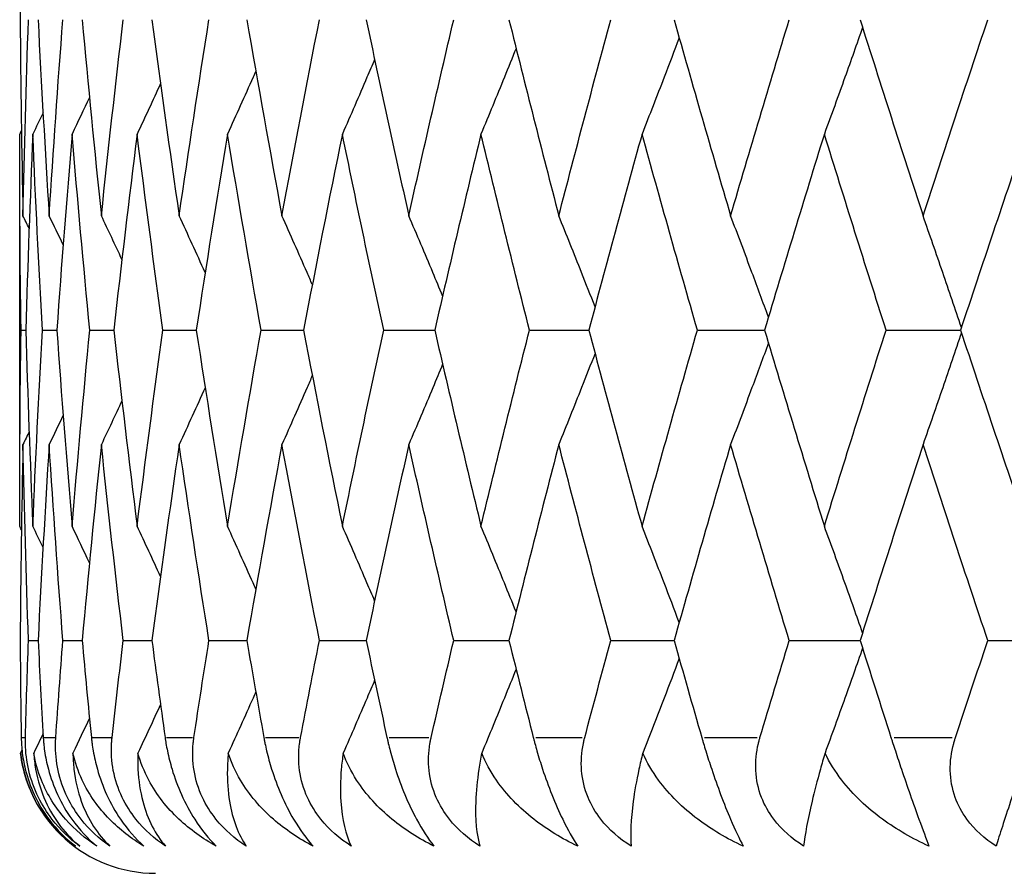
# Model space of a CAD drawing. Units: millimetres. Extents: x 24 to 867, y 24 to 606.
# Drawn here: x 164 to 168, y 483 to 486 of the extents above; entities that cross this region are included whole.
import ezdxf

# ---------------------------------------------------------------- set-up
doc = ezdxf.new("R2010")
doc.units = ezdxf.units.MM
doc.header["$LTSCALE"] = 3
doc.layers.add('Visible (ISO)', color=7, linetype='Continuous', lineweight=25, true_color=0x00003f)
doc.layers.add('Visible Narrow (ISO)', color=7, linetype='Continuous', lineweight=25, true_color=0x00003f)

msp = doc.modelspace()

# ---------------------------------------------------------------- linework, layer by layer
at = {"layer": 'Visible (ISO)'}
for p, q in [((164.3954, 484.1565), (164.3954, 485.6003)), ((164.4002, 484.8784), (164.418, 484.8784)), ((164.479, 484.8784), (164.5322, 484.8784)), ((164.6537, 484.8784), (164.742, 484.8784)), ((164.9229, 484.8784), (165.0455, 484.8784)), ((165.2846, 484.8784), (165.4405, 484.8784)), ((165.7357, 484.8784), (165.9237, 484.8784)), ((166.2726, 484.8784), (166.4911, 484.8784)), ((166.891, 484.8784), (167.1383, 484.8784)), ((167.5859, 484.8784), (167.8601, 484.8784)), ((164.4275, 483.7355), (164.4631, 483.7355)), ((164.5544, 483.7355), (164.6252, 483.7355)), ((164.7766, 483.7355), (164.8822, 483.7355)), ((165.0924, 483.7355), (165.2318, 483.7355)), ((165.4991, 483.7355), (165.6713, 483.7355)), ((165.9936, 483.7355), (166.1971, 483.7355)), ((166.5719, 483.7355), (166.8051, 483.7355)), ((167.2292, 483.7355), (167.4902, 483.7355)), ((167.9604, 483.7355), (168.2408, 483.7355))]:
    msp.add_line(p, q, dxfattribs=at)
msp.add_arc((164.8954, 483.3784), 0.5, 186.5567, 270, dxfattribs=at)
for points in [[(164.4074, 486.7431), (164.4024, 486.5025), (164.3989, 486.2619), (164.397, 486.0212)], [(164.397, 486.0212), (164.3989, 485.7806), (164.4024, 485.5399), (164.4074, 485.2993)], [(164.4074, 485.2993), (164.4125, 485.5399), (164.4192, 485.7806), (164.4275, 486.0212)], [(164.4631, 486.0212), (164.4751, 485.7806), (164.4887, 485.5399), (164.504, 485.2993)], [(164.504, 485.2993), (164.5192, 485.5399), (164.536, 485.7806), (164.5544, 486.0212)], [(164.6252, 486.0212), (164.6473, 485.7806), (164.671, 485.5399), (164.6962, 485.2993)], [(164.6962, 485.2993), (164.7215, 485.5399), (164.7483, 485.7806), (164.7766, 486.0212)], [(164.8822, 486.0212), (164.9141, 485.7806), (164.9476, 485.5399), (164.9827, 485.2993)], [(164.9827, 485.2993), (165.0177, 485.5399), (165.0543, 485.7806), (165.0924, 486.0212)], [(165.2318, 486.0212), (165.2734, 485.7806), (165.3165, 485.5399), (165.361, 485.2993)], [(165.361, 485.2993), (165.4056, 485.5399), (165.4516, 485.7806), (165.4991, 486.0212)], [(165.6713, 486.0212), (165.7222, 485.7806), (165.7745, 485.5399), (165.8282, 485.2993)], [(165.8282, 485.2993), (165.8819, 485.5399), (165.9371, 485.7806), (165.9936, 486.0212)], [(166.1971, 486.0212), (166.2569, 485.7806), (166.318, 485.5399), (166.3805, 485.2993)], [(166.3805, 485.2993), (166.443, 485.5399), (166.5068, 485.7806), (166.5719, 486.0212)], [(166.8051, 486.0212), (166.8732, 485.7806), (166.9427, 485.5399), (167.0134, 485.2993)], [(167.0134, 485.2993), (167.0841, 485.5399), (167.156, 485.7806), (167.2292, 486.0212)], [(167.4902, 486.0212), (167.5663, 485.7806), (167.6435, 485.5399), (167.7218, 485.2993)], [(167.7218, 485.2993), (167.8002, 485.5399), (167.8797, 485.7806), (167.9604, 486.0212)], [(164.9139, 485.7857), (164.8855, 485.7238), (164.8568, 485.662), (164.8278, 485.6003)], [(164.6523, 485.735), (164.631, 485.69), (164.6097, 485.6451), (164.5882, 485.6003)], [(164.4813, 485.6782), (164.4688, 485.6522), (164.4563, 485.6262), (164.4437, 485.6003)], [(164.4017, 485.6133), (164.3996, 485.609), (164.3975, 485.6046), (164.3954, 485.6003)], [(164.4002, 484.8784), (164.397, 485.119), (164.3954, 485.3596), (164.3954, 485.6003)], [(164.4437, 485.6003), (164.4335, 485.3596), (164.4249, 485.119), (164.418, 484.8784)], [(164.479, 484.8784), (164.4656, 485.119), (164.4538, 485.3596), (164.4437, 485.6003)], [(164.5882, 485.6003), (164.568, 485.3596), (164.5493, 485.119), (164.5322, 484.8784)], [(164.6537, 484.8784), (164.6303, 485.119), (164.6085, 485.3596), (164.5882, 485.6003)], [(164.8278, 485.6003), (164.7976, 485.3596), (164.769, 485.119), (164.742, 484.8784)], [(164.9229, 484.8784), (164.8897, 485.119), (164.858, 485.3596), (164.8278, 485.6003)], [(165.1605, 485.6003), (165.1207, 485.3596), (165.0824, 485.119), (165.0455, 484.8784)], [(165.2846, 484.8784), (165.2417, 485.119), (165.2004, 485.3596), (165.1605, 485.6003)], [(165.5837, 485.6003), (165.5345, 485.3596), (165.4868, 485.119), (165.4405, 484.8784)], [(165.7357, 484.8784), (165.6836, 485.119), (165.6329, 485.3596), (165.5837, 485.6003)], [(166.094, 485.6003), (166.0358, 485.3596), (165.979, 485.119), (165.9237, 484.8784)], [(166.2726, 484.8784), (166.2117, 485.119), (166.1521, 485.3596), (166.094, 485.6003)], [(166.6872, 485.6003), (166.6205, 485.3596), (166.5552, 485.119), (166.4911, 484.8784)], [(166.891, 484.8784), (166.8218, 485.119), (166.7538, 485.3596), (166.6872, 485.6003)], [(167.3585, 485.6003), (167.2839, 485.3596), (167.2105, 485.119), (167.1383, 484.8784)], [(167.5859, 484.8784), (167.5089, 485.119), (167.4331, 485.3596), (167.3585, 485.6003)], [(168.1026, 485.6003), (168.0206, 485.3596), (167.9398, 485.119), (167.8601, 484.8784)], [(164.4301, 485.2526), (164.4226, 485.2682), (164.415, 485.2838), (164.4074, 485.2993)], [(164.5554, 485.1921), (164.5383, 485.2279), (164.5212, 485.2636), (164.504, 485.2993)], [(164.7718, 485.1386), (164.7468, 485.1923), (164.7216, 485.2458), (164.6962, 485.2993)], [(164.3954, 484.1565), (164.3954, 484.3971), (164.397, 484.6377), (164.4002, 484.8784)], [(164.418, 484.8784), (164.4249, 484.6377), (164.4335, 484.3971), (164.4437, 484.1565)], [(164.4437, 484.1565), (164.4538, 484.3971), (164.4656, 484.6377), (164.479, 484.8784)], [(164.5322, 484.8784), (164.5493, 484.6377), (164.568, 484.3971), (164.5882, 484.1565)], [(164.5882, 484.1565), (164.6085, 484.3971), (164.6303, 484.6377), (164.6537, 484.8784)], [(164.742, 484.8784), (164.769, 484.6377), (164.7976, 484.3971), (164.8278, 484.1565)], [(164.8278, 484.1565), (164.858, 484.3971), (164.8897, 484.6377), (164.9229, 484.8784)], [(165.0455, 484.8784), (165.0824, 484.6377), (165.1207, 484.3971), (165.1605, 484.1565)], [(165.1605, 484.1565), (165.2004, 484.3971), (165.2417, 484.6377), (165.2846, 484.8784)], [(165.4405, 484.8784), (165.4868, 484.6377), (165.5345, 484.3971), (165.5837, 484.1565)], [(165.5837, 484.1565), (165.6329, 484.3971), (165.6836, 484.6377), (165.7357, 484.8784)], [(165.9237, 484.8784), (165.979, 484.6377), (166.0358, 484.3971), (166.094, 484.1565)], [(166.094, 484.1565), (166.1521, 484.3971), (166.2117, 484.6377), (166.2726, 484.8784)], [(166.4911, 484.8784), (166.5552, 484.6377), (166.6205, 484.3971), (166.6872, 484.1565)], [(166.6872, 484.1565), (166.7538, 484.3971), (166.8218, 484.6377), (166.891, 484.8784)], [(167.1383, 484.8784), (167.2105, 484.6377), (167.2839, 484.3971), (167.3585, 484.1565)], [(167.3585, 484.1565), (167.4331, 484.3971), (167.5089, 484.6377), (167.5859, 484.8784)], [(167.8601, 484.8784), (167.9398, 484.6377), (168.0206, 484.3971), (168.1026, 484.1565)], [(164.7718, 484.6181), (164.7468, 484.5645), (164.7216, 484.5109), (164.6962, 484.4574)], [(164.5554, 484.5646), (164.5383, 484.5288), (164.5212, 484.4931), (164.504, 484.4574)], [(164.4301, 484.5041), (164.4226, 484.4885), (164.415, 484.473), (164.4074, 484.4574)], [(164.4074, 484.4574), (164.4024, 484.2168), (164.3989, 483.9761), (164.397, 483.7355)], [(164.4275, 483.7355), (164.4192, 483.9761), (164.4125, 484.2168), (164.4074, 484.4574)], [(164.504, 484.4574), (164.4887, 484.2168), (164.4751, 483.9761), (164.4631, 483.7355)], [(164.5544, 483.7355), (164.536, 483.9761), (164.5192, 484.2168), (164.504, 484.4574)], [(164.6962, 484.4574), (164.671, 484.2168), (164.6473, 483.9761), (164.6252, 483.7355)], [(164.7766, 483.7355), (164.7483, 483.9761), (164.7215, 484.2168), (164.6962, 484.4574)], [(164.9827, 484.4574), (164.9476, 484.2168), (164.9141, 483.9761), (164.8822, 483.7355)], [(165.0924, 483.7355), (165.0543, 483.9761), (165.0177, 484.2168), (164.9827, 484.4574)], [(165.361, 484.4574), (165.3165, 484.2168), (165.2734, 483.9761), (165.2318, 483.7355)], [(165.4991, 483.7355), (165.4516, 483.9761), (165.4056, 484.2168), (165.361, 484.4574)], [(165.8282, 484.4574), (165.7745, 484.2168), (165.7222, 483.9761), (165.6713, 483.7355)], [(165.9936, 483.7355), (165.9371, 483.9761), (165.8819, 484.2168), (165.8282, 484.4574)], [(166.3805, 484.4574), (166.318, 484.2168), (166.2569, 483.9761), (166.1971, 483.7355)], [(166.5719, 483.7355), (166.5068, 483.9761), (166.443, 484.2168), (166.3805, 484.4574)], [(167.0134, 484.4574), (166.9427, 484.2168), (166.8732, 483.9761), (166.8051, 483.7355)], [(167.2292, 483.7355), (167.156, 483.9761), (167.0841, 484.2168), (167.0134, 484.4574)], [(167.7218, 484.4574), (167.6435, 484.2168), (167.5663, 483.9761), (167.4902, 483.7355)], [(167.9604, 483.7355), (167.8797, 483.9761), (167.8002, 484.2168), (167.7218, 484.4574)], [(164.4017, 484.1434), (164.3996, 484.1478), (164.3975, 484.1521), (164.3954, 484.1565)], [(164.4813, 484.0785), (164.4688, 484.1045), (164.4563, 484.1305), (164.4437, 484.1565)], [(164.6523, 484.0217), (164.631, 484.0667), (164.6097, 484.1116), (164.5882, 484.1565)], [(164.9139, 483.971), (164.8855, 484.0329), (164.8568, 484.0948), (164.8278, 484.1565)], [(164.397, 483.7355), (164.3979, 483.6165), (164.3992, 483.4974), (164.401, 483.3784)], [(164.4164, 483.3784), (164.4197, 483.4974), (164.4234, 483.6165), (164.4275, 483.7355)], [(164.4631, 483.7355), (164.469, 483.6165), (164.4754, 483.4974), (164.4821, 483.3784)], [(164.5283, 483.3784), (164.5366, 483.4974), (164.5453, 483.6165), (164.5544, 483.7355)], [(164.6252, 483.7355), (164.6362, 483.6165), (164.6475, 483.4974), (164.6592, 483.3784)], [(164.7357, 483.3784), (164.7489, 483.4974), (164.7626, 483.6165), (164.7766, 483.7355)], [(164.8822, 483.7355), (164.898, 483.6165), (164.9142, 483.4974), (164.9307, 483.3784)], [(165.037, 483.3784), (165.0551, 483.4974), (165.0735, 483.6165), (165.0924, 483.7355)], [(165.2318, 483.7355), (165.2524, 483.6165), (165.2733, 483.4974), (165.2946, 483.3784)], [(165.4297, 483.3784), (165.4525, 483.4974), (165.4756, 483.6165), (165.4991, 483.7355)], [(165.6713, 483.7355), (165.6965, 483.6165), (165.722, 483.4974), (165.7478, 483.3784)], [(165.9107, 483.3784), (165.938, 483.4974), (165.9657, 483.6165), (165.9936, 483.7355)], [(166.1971, 483.7355), (166.2267, 483.6165), (166.2566, 483.4974), (166.2868, 483.3784)], [(166.4762, 483.3784), (166.5078, 483.4974), (166.5397, 483.6165), (166.5719, 483.7355)], [(166.8051, 483.7355), (166.8388, 483.6165), (166.8728, 483.4974), (166.9072, 483.3784)], [(167.1215, 483.3784), (167.1571, 483.4974), (167.193, 483.6165), (167.2292, 483.7355)], [(167.4902, 483.7355), (167.5279, 483.6165), (167.5657, 483.4974), (167.6039, 483.3784)], [(167.8415, 483.3784), (167.8808, 483.4974), (167.9205, 483.6165), (167.9604, 483.7355)], [(164.9139, 483.5), (164.8865, 483.4403), (164.8589, 483.3807), (164.831, 483.3213)], [(164.6523, 483.4493), (164.6321, 483.4065), (164.6118, 483.3639), (164.5914, 483.3213)], [(164.4813, 483.3925), (164.4699, 483.3687), (164.4584, 483.345), (164.4469, 483.3213)], [(164.4038, 483.3318), (164.402, 483.3283), (164.4003, 483.3248), (164.3986, 483.3213)]]:
    msp.add_open_spline(points, degree=3, dxfattribs=at)
for points, knots in [([(167.4992, 485.9929), (167.4777, 485.9315), (167.4561, 485.8703), (167.4092, 485.7394), (167.384, 485.6698), (167.3585, 485.6003)], [0.0031256, 0.0031256, 0.0031256, 0.0031256, 0.02341581, 0.02341581, 0.04660573, 0.04660573, 0.04660573, 0.04660573]), ([(166.8239, 485.9547), (166.8056, 485.9062), (166.7871, 485.8577), (166.7417, 485.7394), (166.7145, 485.6698), (166.6872, 485.6003)], [0.00733219, 0.00733219, 0.00733219, 0.00733219, 0.02341581, 0.02341581, 0.04660573, 0.04660573, 0.04660573, 0.04660573]), ([(166.2234, 485.9157), (166.2091, 485.8802), (166.1947, 485.8447), (166.1518, 485.7394), (166.123, 485.6698), (166.094, 485.6003)], [0.01164487, 0.01164487, 0.01164487, 0.01164487, 0.02341581, 0.02341581, 0.04660573, 0.04660573, 0.04660573, 0.04660573]), ([(165.7024, 485.875), (165.693, 485.8531), (165.6837, 485.8312), (165.6444, 485.7394), (165.6142, 485.6698), (165.5837, 485.6003)], [0.01613702, 0.01613702, 0.01613702, 0.01613702, 0.02341581, 0.02341581, 0.04660573, 0.04660573, 0.04660573, 0.04660573]), ([(165.2648, 485.832), (165.2614, 485.8244), (165.258, 485.8168), (165.2236, 485.7394), (165.1922, 485.6698), (165.1605, 485.6003)], [0.02089375, 0.02089375, 0.02089375, 0.02089375, 0.02341581, 0.02341581, 0.04660573, 0.04660573, 0.04660573, 0.04660573]), ([(165.0783, 485.0902), (165.0783, 485.0903), (165.0783, 485.0903), (165.0467, 485.1602), (165.0149, 485.2298), (164.9827, 485.2993)], [0.02340275, 0.02340275, 0.02340275, 0.02340275, 0.02341581, 0.02341581, 0.04660573, 0.04660573, 0.04660573, 0.04660573]), ([(165.4729, 485.0457), (165.4665, 485.0606), (165.46, 485.0755), (165.423, 485.1602), (165.3922, 485.2298), (165.361, 485.2993)], [0.01847637, 0.01847637, 0.01847637, 0.01847637, 0.02341581, 0.02341581, 0.04660573, 0.04660573, 0.04660573, 0.04660573]), ([(165.9527, 485.004), (165.9408, 485.0328), (165.9288, 485.0616), (165.8875, 485.1602), (165.858, 485.2298), (165.8282, 485.2993)], [0.01386354, 0.01386354, 0.01386354, 0.01386354, 0.02341581, 0.02341581, 0.04660573, 0.04660573, 0.04660573, 0.04660573]), ([(166.514, 484.9642), (166.4976, 485.0063), (166.481, 485.0484), (166.4367, 485.1602), (166.4087, 485.2298), (166.3805, 485.2993)], [0.00947089, 0.00947089, 0.00947089, 0.00947089, 0.02341581, 0.02341581, 0.04660573, 0.04660573, 0.04660573, 0.04660573]), ([(167.1526, 484.9257), (167.1325, 484.9807), (167.1123, 485.0356), (167.066, 485.1602), (167.0398, 485.2298), (167.0134, 485.2993)], [0.00521991, 0.00521991, 0.00521991, 0.00521991, 0.02341581, 0.02341581, 0.04660573, 0.04660573, 0.04660573, 0.04660573]), ([(167.8632, 484.8878), (167.8405, 484.9555), (167.8176, 485.023), (167.7705, 485.1602), (167.7463, 485.2298), (167.7218, 485.2993)], [0.00104109, 0.00104109, 0.00104109, 0.00104109, 0.02341581, 0.02341581, 0.04660573, 0.04660573, 0.04660573, 0.04660573]), ([(167.8632, 484.8689), (167.8405, 484.8013), (167.8176, 484.7337), (167.7705, 484.5966), (167.7463, 484.5269), (167.7218, 484.4574)], [0.00104109, 0.00104109, 0.00104109, 0.00104109, 0.02341581, 0.02341581, 0.04660573, 0.04660573, 0.04660573, 0.04660573]), ([(167.1526, 484.831), (167.1325, 484.776), (167.1123, 484.7212), (167.066, 484.5966), (167.0398, 484.5269), (167.0134, 484.4574)], [0.00521991, 0.00521991, 0.00521991, 0.00521991, 0.02341581, 0.02341581, 0.04660573, 0.04660573, 0.04660573, 0.04660573]), ([(166.514, 484.7925), (166.4976, 484.7504), (166.481, 484.7084), (166.4367, 484.5966), (166.4087, 484.5269), (166.3805, 484.4574)], [0.00947089, 0.00947089, 0.00947089, 0.00947089, 0.02341581, 0.02341581, 0.04660573, 0.04660573, 0.04660573, 0.04660573]), ([(165.9527, 484.7527), (165.9408, 484.7239), (165.9288, 484.6951), (165.8875, 484.5966), (165.858, 484.5269), (165.8282, 484.4574)], [0.01386354, 0.01386354, 0.01386354, 0.01386354, 0.02341581, 0.02341581, 0.04660573, 0.04660573, 0.04660573, 0.04660573]), ([(165.4729, 484.711), (165.4665, 484.6961), (165.46, 484.6813), (165.423, 484.5966), (165.3922, 484.5269), (165.361, 484.4574)], [0.01847637, 0.01847637, 0.01847637, 0.01847637, 0.02341581, 0.02341581, 0.04660573, 0.04660573, 0.04660573, 0.04660573]), ([(165.0783, 484.6665), (165.0783, 484.6665), (165.0783, 484.6664), (165.0467, 484.5966), (165.0149, 484.5269), (164.9827, 484.4574)], [0.02340275, 0.02340275, 0.02340275, 0.02340275, 0.02341581, 0.02341581, 0.04660573, 0.04660573, 0.04660573, 0.04660573]), ([(165.2648, 483.9247), (165.2614, 483.9323), (165.258, 483.9399), (165.2236, 484.0173), (165.1922, 484.087), (165.1605, 484.1565)], [0.02089375, 0.02089375, 0.02089375, 0.02089375, 0.02341581, 0.02341581, 0.04660573, 0.04660573, 0.04660573, 0.04660573]), ([(165.7024, 483.8817), (165.693, 483.9036), (165.6837, 483.9256), (165.6444, 484.0173), (165.6142, 484.087), (165.5837, 484.1565)], [0.01613702, 0.01613702, 0.01613702, 0.01613702, 0.02341581, 0.02341581, 0.04660573, 0.04660573, 0.04660573, 0.04660573]), ([(166.2234, 483.841), (166.2091, 483.8766), (166.1947, 483.912), (166.1518, 484.0173), (166.123, 484.087), (166.094, 484.1565)], [0.01164487, 0.01164487, 0.01164487, 0.01164487, 0.02341581, 0.02341581, 0.04660573, 0.04660573, 0.04660573, 0.04660573]), ([(166.8239, 483.802), (166.8056, 483.8506), (166.7871, 483.8991), (166.7417, 484.0173), (166.7145, 484.087), (166.6872, 484.1565)], [0.00733219, 0.00733219, 0.00733219, 0.00733219, 0.02341581, 0.02341581, 0.04660573, 0.04660573, 0.04660573, 0.04660573]), ([(167.4992, 483.7639), (167.4777, 483.8252), (167.4561, 483.8864), (167.4092, 484.0173), (167.384, 484.087), (167.3585, 484.1565)], [0.0031256, 0.0031256, 0.0031256, 0.0031256, 0.02341581, 0.02341581, 0.04660573, 0.04660573, 0.04660573, 0.04660573]), ([(167.4992, 483.7072), (167.4777, 483.6458), (167.4561, 483.5846), (167.41, 483.456), (167.3856, 483.3885), (167.361, 483.3213)], [0.0031256, 0.0031256, 0.0031256, 0.0031256, 0.02341581, 0.02341581, 0.04585866, 0.04585866, 0.04585866, 0.04585866]), ([(166.8239, 483.669), (166.8056, 483.6204), (166.7871, 483.5719), (166.7425, 483.456), (166.7163, 483.3885), (166.6898, 483.3213)], [0.00733219, 0.00733219, 0.00733219, 0.00733219, 0.02341581, 0.02341581, 0.04585866, 0.04585866, 0.04585866, 0.04585866]), ([(166.2234, 483.63), (166.2091, 483.5944), (166.1947, 483.559), (166.1527, 483.456), (166.1249, 483.3885), (166.0968, 483.3213)], [0.01164487, 0.01164487, 0.01164487, 0.01164487, 0.02341581, 0.02341581, 0.04585866, 0.04585866, 0.04585866, 0.04585866]), ([(165.7024, 483.5893), (165.693, 483.5674), (165.6837, 483.5454), (165.6454, 483.456), (165.6162, 483.3885), (165.5867, 483.3213)], [0.01613702, 0.01613702, 0.01613702, 0.01613702, 0.02341581, 0.02341581, 0.04585866, 0.04585866, 0.04585866, 0.04585866]), ([(165.2648, 483.5463), (165.2614, 483.5387), (165.258, 483.5311), (165.2246, 483.456), (165.1943, 483.3885), (165.1636, 483.3213)], [0.02089375, 0.02089375, 0.02089375, 0.02089375, 0.02341581, 0.02341581, 0.04585866, 0.04585866, 0.04585866, 0.04585866]), ([(164.401, 483.3784), (164.401, 483.3772), (164.401, 483.376), (164.4011, 483.3731), (164.4011, 483.3714), (164.4013, 483.3654), (164.4015, 483.3611), (164.4022, 483.3476), (164.403, 483.3383), (164.4065, 483.3067), (164.4105, 483.2843), (164.4239, 483.2301), (164.4348, 483.1989), (164.4639, 483.1359), (164.4822, 483.1053), (164.5324, 483.038), (164.5655, 483.0052), (164.6006, 482.9784)], [0.00000067, 0.00000067, 0.00000067, 0.00000067, 0.00039198, 0.00039198, 0.00095231, 0.00095231, 0.00236386, 0.00236386, 0.00538098, 0.00538098, 0.01251491, 0.01251491, 0.0225291, 0.0225291, 0.03334523, 0.03334523, 0.04843409, 0.04843409, 0.04843409, 0.04843409]), ([(164.6166, 482.9784), (164.5794, 483.0053), (164.5444, 483.0383), (164.4952, 483.1026), (164.4785, 483.1293), (164.4488, 483.1899), (164.4369, 483.2231), (164.421, 483.2904), (164.4169, 483.3235), (164.4162, 483.3604), (164.4162, 483.3648), (164.4162, 483.371), (164.4163, 483.3727), (164.4163, 483.3752), (164.4163, 483.3758), (164.4164, 483.3771), (164.4164, 483.3777), (164.4164, 483.3784)], [0, 0, 0, 0, 0.01519176, 0.01519176, 0.02473433, 0.02473433, 0.03547243, 0.03547243, 0.04606402, 0.04606402, 0.04751798, 0.04751798, 0.04810064, 0.04810064, 0.04832251, 0.04832251, 0.04852657, 0.04852657, 0.04852657, 0.04852657]), ([(164.4821, 483.3784), (164.4822, 483.3772), (164.4822, 483.376), (164.4824, 483.3731), (164.4825, 483.3714), (164.483, 483.3654), (164.4833, 483.3611), (164.4846, 483.3476), (164.4857, 483.3383), (164.4903, 483.3067), (164.4948, 483.2843), (164.5093, 483.2301), (164.5205, 483.1989), (164.5495, 483.1359), (164.5674, 483.1053), (164.6155, 483.038), (164.6468, 483.0052), (164.6795, 482.9784)], [0.00000067, 0.00000067, 0.00000067, 0.00000067, 0.00039198, 0.00039198, 0.00095231, 0.00095231, 0.00236386, 0.00236386, 0.00538098, 0.00538098, 0.01251491, 0.01251491, 0.0225291, 0.0225291, 0.03334523, 0.03334523, 0.04843409, 0.04843409, 0.04843409, 0.04843409]), ([(164.7275, 482.9784), (164.6885, 483.0053), (164.6522, 483.0383), (164.6019, 483.1026), (164.585, 483.1293), (164.5555, 483.1899), (164.5441, 483.2231), (164.5296, 483.2904), (164.5267, 483.3235), (164.5273, 483.3604), (164.5275, 483.3648), (164.5278, 483.371), (164.5279, 483.3727), (164.528, 483.3752), (164.5281, 483.3758), (164.5282, 483.3771), (164.5282, 483.3777), (164.5283, 483.3784)], [0, 0, 0, 0, 0.01519176, 0.01519176, 0.02473433, 0.02473433, 0.03547243, 0.03547243, 0.04606402, 0.04606402, 0.04751798, 0.04751798, 0.04810064, 0.04810064, 0.04832251, 0.04832251, 0.04852657, 0.04852657, 0.04852657, 0.04852657]), ([(164.6592, 483.3784), (164.6593, 483.3772), (164.6594, 483.376), (164.6597, 483.3731), (164.6599, 483.3714), (164.6606, 483.3654), (164.6611, 483.3611), (164.6629, 483.3476), (164.6643, 483.3383), (164.6699, 483.3067), (164.675, 483.2843), (164.6904, 483.2301), (164.7018, 483.1989), (164.7305, 483.1359), (164.7477, 483.1053), (164.7934, 483.038), (164.8226, 483.0052), (164.8528, 482.9784)], [0.00000067, 0.00000067, 0.00000067, 0.00000067, 0.00039198, 0.00039198, 0.00095231, 0.00095231, 0.00236386, 0.00236386, 0.00538098, 0.00538098, 0.01251491, 0.01251491, 0.0225291, 0.0225291, 0.03334523, 0.03334523, 0.04843409, 0.04843409, 0.04843409, 0.04843409]), ([(164.9323, 482.9784), (164.8919, 483.0053), (164.8546, 483.0383), (164.8035, 483.1026), (164.7866, 483.1293), (164.7575, 483.1899), (164.7466, 483.2231), (164.7338, 483.2904), (164.7319, 483.3235), (164.734, 483.3604), (164.7344, 483.3648), (164.7349, 483.371), (164.7351, 483.3727), (164.7353, 483.3752), (164.7354, 483.3758), (164.7355, 483.3771), (164.7356, 483.3777), (164.7357, 483.3784)], [0, 0, 0, 0, 0.01519176, 0.01519176, 0.02473433, 0.02473433, 0.03547243, 0.03547243, 0.04606402, 0.04606402, 0.04751798, 0.04751798, 0.04810064, 0.04810064, 0.04832251, 0.04832251, 0.04852657, 0.04852657, 0.04852657, 0.04852657]), ([(164.9307, 483.3784), (164.9309, 483.3772), (164.9311, 483.376), (164.9315, 483.3731), (164.9317, 483.3714), (164.9326, 483.3654), (164.9333, 483.3611), (164.9356, 483.3476), (164.9373, 483.3383), (164.9439, 483.3067), (164.9495, 483.2843), (164.9657, 483.2301), (164.9773, 483.1989), (165.0054, 483.1359), (165.0219, 483.1053), (165.0648, 483.038), (165.0917, 483.0052), (165.119, 482.9784)], [0.00000067, 0.00000067, 0.00000067, 0.00000067, 0.00039198, 0.00039198, 0.00095231, 0.00095231, 0.00236386, 0.00236386, 0.00538098, 0.00538098, 0.01251491, 0.01251491, 0.0225291, 0.0225291, 0.03334523, 0.03334523, 0.04843409, 0.04843409, 0.04843409, 0.04843409]), ([(165.2294, 482.9784), (165.1879, 483.0053), (165.1498, 483.0383), (165.0984, 483.1026), (165.0816, 483.1293), (165.0532, 483.1899), (165.043, 483.2231), (165.032, 483.2904), (165.0311, 483.3235), (165.0346, 483.3604), (165.0351, 483.3648), (165.0359, 483.371), (165.0362, 483.3727), (165.0365, 483.3752), (165.0366, 483.3758), (165.0368, 483.3771), (165.0369, 483.3777), (165.037, 483.3784)], [0, 0, 0, 0, 0.01519176, 0.01519176, 0.02473433, 0.02473433, 0.03547243, 0.03547243, 0.04606402, 0.04606402, 0.04751798, 0.04751798, 0.04810064, 0.04810064, 0.04832251, 0.04832251, 0.04852657, 0.04852657, 0.04852657, 0.04852657]), ([(165.2946, 483.3784), (165.2948, 483.3772), (165.295, 483.376), (165.2956, 483.3731), (165.2959, 483.3714), (165.297, 483.3654), (165.2978, 483.3611), (165.3006, 483.3476), (165.3026, 483.3383), (165.31, 483.3067), (165.3162, 483.2843), (165.3331, 483.2301), (165.3446, 483.1989), (165.372, 483.1359), (165.3876, 483.1053), (165.4274, 483.038), (165.4517, 483.0052), (165.4759, 482.9784)], [0.00000067, 0.00000067, 0.00000067, 0.00000067, 0.00039198, 0.00039198, 0.00095231, 0.00095231, 0.00236386, 0.00236386, 0.00538098, 0.00538098, 0.01251491, 0.01251491, 0.0225291, 0.0225291, 0.03334523, 0.03334523, 0.04843409, 0.04843409, 0.04843409, 0.04843409]), ([(165.6164, 482.9784), (165.5741, 483.0053), (165.5356, 483.0383), (165.4843, 483.1026), (165.4678, 483.1293), (165.4403, 483.1899), (165.4308, 483.2231), (165.4216, 483.2904), (165.4218, 483.3235), (165.4267, 483.3604), (165.4273, 483.3648), (165.4284, 483.371), (165.4287, 483.3727), (165.4291, 483.3752), (165.4292, 483.3758), (165.4295, 483.3771), (165.4296, 483.3777), (165.4297, 483.3784)], [0, 0, 0, 0, 0.01519176, 0.01519176, 0.02473433, 0.02473433, 0.03547243, 0.03547243, 0.04606402, 0.04606402, 0.04751798, 0.04751798, 0.04810064, 0.04810064, 0.04832251, 0.04832251, 0.04852657, 0.04852657, 0.04852657, 0.04852657]), ([(165.7478, 483.3784), (165.7481, 483.3772), (165.7484, 483.376), (165.749, 483.3731), (165.7494, 483.3714), (165.7507, 483.3654), (165.7517, 483.3611), (165.7549, 483.3476), (165.7572, 483.3383), (165.7655, 483.3067), (165.772, 483.2843), (165.7895, 483.2301), (165.801, 483.1989), (165.8273, 483.1359), (165.8419, 483.1053), (165.8783, 483.038), (165.8998, 483.0052), (165.9208, 482.9784)], [0.00000067, 0.00000067, 0.00000067, 0.00000067, 0.00039198, 0.00039198, 0.00095231, 0.00095231, 0.00236386, 0.00236386, 0.00538098, 0.00538098, 0.01251491, 0.01251491, 0.0225291, 0.0225291, 0.03334523, 0.03334523, 0.04843409, 0.04843409, 0.04843409, 0.04843409]), ([(166.0902, 482.9784), (166.0474, 483.0053), (166.0089, 483.0383), (165.9581, 483.1026), (165.9419, 483.1293), (165.9155, 483.1899), (165.9068, 483.2231), (165.8995, 483.2904), (165.9008, 483.3235), (165.907, 483.3604), (165.9079, 483.3648), (165.9091, 483.371), (165.9095, 483.3727), (165.91, 483.3752), (165.9102, 483.3758), (165.9105, 483.3771), (165.9106, 483.3777), (165.9107, 483.3784)], [0, 0, 0, 0, 0.01519176, 0.01519176, 0.02473433, 0.02473433, 0.03547243, 0.03547243, 0.04606402, 0.04606402, 0.04751798, 0.04751798, 0.04810064, 0.04810064, 0.04832251, 0.04832251, 0.04852657, 0.04852657, 0.04852657, 0.04852657]), ([(166.2868, 483.3784), (166.2871, 483.3772), (166.2874, 483.376), (166.2882, 483.3731), (166.2886, 483.3714), (166.2901, 483.3654), (166.2913, 483.3611), (166.2949, 483.3476), (166.2975, 483.3383), (166.3065, 483.3067), (166.3134, 483.2843), (166.3313, 483.2301), (166.3427, 483.1989), (166.3678, 483.1359), (166.3812, 483.1053), (166.4139, 483.038), (166.4325, 483.0052), (166.4501, 482.9784)], [0.00000067, 0.00000067, 0.00000067, 0.00000067, 0.00039198, 0.00039198, 0.00095231, 0.00095231, 0.00236386, 0.00236386, 0.00538098, 0.00538098, 0.01251491, 0.01251491, 0.0225291, 0.0225291, 0.03334523, 0.03334523, 0.04843409, 0.04843409, 0.04843409, 0.04843409]), ([(166.647, 482.9784), (166.6041, 483.0053), (166.5657, 483.0383), (166.5159, 483.1026), (166.5002, 483.1293), (166.4752, 483.1899), (166.4673, 483.2231), (166.462, 483.2904), (166.4644, 483.3235), (166.4719, 483.3604), (166.4728, 483.3648), (166.4743, 483.371), (166.4748, 483.3727), (166.4754, 483.3752), (166.4755, 483.3758), (166.4759, 483.3771), (166.476, 483.3777), (166.4762, 483.3784)], [0, 0, 0, 0, 0.01519176, 0.01519176, 0.02473433, 0.02473433, 0.03547243, 0.03547243, 0.04606402, 0.04606402, 0.04751798, 0.04751798, 0.04810064, 0.04810064, 0.04832251, 0.04832251, 0.04852657, 0.04852657, 0.04852657, 0.04852657]), ([(166.9072, 483.3784), (166.9075, 483.3772), (166.9079, 483.376), (166.9087, 483.3731), (166.9092, 483.3714), (166.9109, 483.3654), (166.9122, 483.3611), (166.9162, 483.3476), (166.9191, 483.3383), (166.9288, 483.3067), (166.936, 483.2843), (166.9542, 483.2301), (166.9653, 483.1989), (166.9889, 483.1359), (167.0012, 483.1053), (167.0299, 483.038), (167.0454, 483.0052), (167.0594, 482.9784)], [0.00000067, 0.00000067, 0.00000067, 0.00000067, 0.00039198, 0.00039198, 0.00095231, 0.00095231, 0.00236386, 0.00236386, 0.00538098, 0.00538098, 0.01251491, 0.01251491, 0.0225291, 0.0225291, 0.03334523, 0.03334523, 0.04843409, 0.04843409, 0.04843409, 0.04843409]), ([(167.2822, 482.9784), (167.2396, 483.0053), (167.2018, 483.0383), (167.1532, 483.1026), (167.1381, 483.1293), (167.1147, 483.1899), (167.1078, 483.2231), (167.1044, 483.2904), (167.1078, 483.3235), (167.1166, 483.3604), (167.1177, 483.3648), (167.1194, 483.371), (167.1199, 483.3727), (167.1206, 483.3752), (167.1208, 483.3758), (167.1211, 483.3771), (167.1213, 483.3777), (167.1215, 483.3784)], [0, 0, 0, 0, 0.01519176, 0.01519176, 0.02473433, 0.02473433, 0.03547243, 0.03547243, 0.04606402, 0.04606402, 0.04751798, 0.04751798, 0.04810064, 0.04810064, 0.04832251, 0.04832251, 0.04852657, 0.04852657, 0.04852657, 0.04852657]), ([(167.6039, 483.3784), (167.6043, 483.3772), (167.6047, 483.376), (167.6056, 483.3731), (167.6062, 483.3714), (167.6081, 483.3654), (167.6095, 483.3611), (167.6139, 483.3476), (167.6169, 483.3383), (167.6273, 483.3067), (167.6347, 483.2843), (167.653, 483.2301), (167.6638, 483.1989), (167.6858, 483.1359), (167.6968, 483.1053), (167.7212, 483.038), (167.7335, 483.0052), (167.7438, 482.9784)], [0.00000067, 0.00000067, 0.00000067, 0.00000067, 0.00039198, 0.00039198, 0.00095231, 0.00095231, 0.00236386, 0.00236386, 0.00538098, 0.00538098, 0.01251491, 0.01251491, 0.0225291, 0.0225291, 0.03334523, 0.03334523, 0.04843409, 0.04843409, 0.04843409, 0.04843409]), ([(167.9909, 482.9784), (167.9488, 483.0053), (167.9118, 483.0383), (167.865, 483.1026), (167.8506, 483.1293), (167.8289, 483.1899), (167.823, 483.2231), (167.8216, 483.2904), (167.8261, 483.3235), (167.836, 483.3604), (167.8372, 483.3648), (167.8391, 483.371), (167.8397, 483.3727), (167.8405, 483.3752), (167.8407, 483.3758), (167.8411, 483.3771), (167.8413, 483.3777), (167.8415, 483.3784)], [0, 0, 0, 0, 0.01519176, 0.01519176, 0.02473433, 0.02473433, 0.03547243, 0.03547243, 0.04606402, 0.04606402, 0.04751798, 0.04751798, 0.04810064, 0.04810064, 0.04832251, 0.04832251, 0.04852657, 0.04852657, 0.04852657, 0.04852657]), ([(164.6006, 482.9784), (164.5625, 483.0059), (164.5276, 483.0391), (164.4657, 483.1191), (164.439, 483.1672), (164.4104, 483.2527), (164.4027, 483.2861), (164.3986, 483.3213)], [0, 0, 0, 0, 0.02022082, 0.02022082, 0.04178706, 0.04178706, 0.05413283, 0.05413283, 0.05413283, 0.05413283]), ([(164.6795, 482.9784), (164.6372, 483.0059), (164.5981, 483.0391), (164.5279, 483.1191), (164.497, 483.1672), (164.4625, 483.2527), (164.4528, 483.2861), (164.4469, 483.3213)], [0, 0, 0, 0, 0.02022082, 0.02022082, 0.04178706, 0.04178706, 0.05413283, 0.05413283, 0.05413283, 0.05413283]), ([(164.4469, 483.3213), (164.4482, 483.3008), (164.4506, 483.2809), (164.4617, 483.2187), (164.4744, 483.1791), (164.5214, 483.0755), (164.5654, 483.0202), (164.6166, 482.9784)], [0.00646615, 0.00646615, 0.00646615, 0.00646615, 0.0136173, 0.0136173, 0.02969768, 0.02969768, 0.06026333, 0.06026333, 0.06026333, 0.06026333]), ([(164.8528, 482.9784), (164.8066, 483.0059), (164.7637, 483.0391), (164.6858, 483.1191), (164.6509, 483.1672), (164.6107, 483.2527), (164.5991, 483.2861), (164.5914, 483.3213)], [0, 0, 0, 0, 0.02022082, 0.02022082, 0.04178706, 0.04178706, 0.05413283, 0.05413283, 0.05413283, 0.05413283]), ([(164.5914, 483.3213), (164.5916, 483.3008), (164.5929, 483.2809), (164.5999, 483.2187), (164.6094, 483.1791), (164.6466, 483.0755), (164.6835, 483.0202), (164.7275, 482.9784)], [0.00646615, 0.00646615, 0.00646615, 0.00646615, 0.0136173, 0.0136173, 0.02969768, 0.02969768, 0.06026333, 0.06026333, 0.06026333, 0.06026333]), ([(164.831, 483.3213), (164.8301, 483.3008), (164.8301, 483.2809), (164.833, 483.2187), (164.8392, 483.1791), (164.8665, 483.0755), (164.8959, 483.0202), (164.9323, 482.9784)], [0.00646615, 0.00646615, 0.00646615, 0.00646615, 0.0136173, 0.0136173, 0.02969768, 0.02969768, 0.06026333, 0.06026333, 0.06026333, 0.06026333]), ([(165.119, 482.9784), (165.0694, 483.0059), (165.0229, 483.0391), (164.9379, 483.1191), (164.8994, 483.1672), (164.8539, 483.2527), (164.8403, 483.2861), (164.831, 483.3213)], [0, 0, 0, 0, 0.02022082, 0.02022082, 0.04178706, 0.04178706, 0.05413283, 0.05413283, 0.05413283, 0.05413283]), ([(165.1636, 483.3213), (165.1616, 483.3008), (165.1605, 483.2809), (165.1592, 483.2187), (165.1622, 483.1791), (165.1791, 483.0755), (165.2009, 483.0202), (165.2294, 482.9784)], [0.00646615, 0.00646615, 0.00646615, 0.00646615, 0.0136173, 0.0136173, 0.02969768, 0.02969768, 0.06026333, 0.06026333, 0.06026333, 0.06026333]), ([(165.4759, 482.9784), (165.4233, 483.0059), (165.3737, 483.0391), (165.2822, 483.1191), (165.2404, 483.1672), (165.1899, 483.2527), (165.1746, 483.2861), (165.1636, 483.3213)], [0, 0, 0, 0, 0.02022082, 0.02022082, 0.04178706, 0.04178706, 0.05413283, 0.05413283, 0.05413283, 0.05413283]), ([(165.5867, 483.3213), (165.5836, 483.3008), (165.5813, 483.2809), (165.5759, 483.2187), (165.5755, 483.1791), (165.5821, 483.0755), (165.596, 483.0202), (165.6164, 482.9784)], [0.00646615, 0.00646615, 0.00646615, 0.00646615, 0.0136173, 0.0136173, 0.02969768, 0.02969768, 0.06026333, 0.06026333, 0.06026333, 0.06026333]), ([(165.9208, 482.9784), (165.8655, 483.0059), (165.8132, 483.0391), (165.716, 483.1191), (165.6712, 483.1672), (165.6162, 483.2527), (165.5992, 483.2861), (165.5867, 483.3213)], [0, 0, 0, 0, 0.02022082, 0.02022082, 0.04178706, 0.04178706, 0.05413283, 0.05413283, 0.05413283, 0.05413283]), ([(166.0968, 483.3213), (166.0927, 483.3008), (166.0892, 483.2809), (166.0797, 483.2187), (166.076, 483.1791), (166.0721, 483.0755), (166.0781, 483.0202), (166.0902, 482.9784)], [0.00646615, 0.00646615, 0.00646615, 0.00646615, 0.0136173, 0.0136173, 0.02969768, 0.02969768, 0.06026333, 0.06026333, 0.06026333, 0.06026333]), ([(166.4501, 482.9784), (166.3926, 483.0059), (166.3379, 483.0391), (166.2358, 483.1191), (166.1883, 483.1672), (166.1292, 483.2527), (166.1108, 483.2861), (166.0968, 483.3213)], [0, 0, 0, 0, 0.02022082, 0.02022082, 0.04178706, 0.04178706, 0.05413283, 0.05413283, 0.05413283, 0.05413283]), ([(166.6898, 483.3213), (166.6847, 483.3008), (166.6801, 483.2809), (166.6666, 483.2187), (166.6596, 483.1791), (166.6453, 483.0755), (166.6433, 483.0202), (166.647, 482.9784)], [0.00646615, 0.00646615, 0.00646615, 0.00646615, 0.0136173, 0.0136173, 0.02969768, 0.02969768, 0.06026333, 0.06026333, 0.06026333, 0.06026333]), ([(167.0594, 482.9784), (167.0001, 483.0059), (166.9436, 483.0391), (166.8374, 483.1191), (166.7877, 483.1672), (166.7249, 483.2527), (166.7051, 483.2861), (166.6898, 483.3213)], [0, 0, 0, 0, 0.02022082, 0.02022082, 0.04178706, 0.04178706, 0.05413283, 0.05413283, 0.05413283, 0.05413283]), ([(167.361, 483.3213), (167.3549, 483.3008), (167.3492, 483.2809), (167.3318, 483.2187), (167.3215, 483.1791), (167.2969, 483.0755), (167.2869, 483.0202), (167.2822, 482.9784)], [0.00646615, 0.00646615, 0.00646615, 0.00646615, 0.0136173, 0.0136173, 0.02969768, 0.02969768, 0.06026333, 0.06026333, 0.06026333, 0.06026333]), ([(167.7438, 482.9784), (167.6834, 483.0059), (167.6254, 483.0391), (167.516, 483.1191), (167.4644, 483.1672), (167.3985, 483.2527), (167.3775, 483.2861), (167.361, 483.3213)], [0, 0, 0, 0, 0.02022082, 0.02022082, 0.04178706, 0.04178706, 0.05413283, 0.05413283, 0.05413283, 0.05413283]), ([(168.1049, 483.3213), (168.0979, 483.3008), (168.0911, 483.2809), (168.0699, 483.2187), (168.0565, 483.1791), (168.0219, 483.0755), (168.0039, 483.0202), (167.9909, 482.9784)], [0.00646615, 0.00646615, 0.00646615, 0.00646615, 0.0136173, 0.0136173, 0.02969768, 0.02969768, 0.06026333, 0.06026333, 0.06026333, 0.06026333])]:
    msp.add_open_spline(points, degree=3, knots=knots, dxfattribs=at)
at = {"layer": 'Visible Narrow (ISO)'}
for p, q in [((164.4015, 483.3784), (164.4154, 483.3784)), ((164.4842, 483.3784), (164.5257, 483.3784)), ((164.6628, 483.3784), (164.7316, 483.3784)), ((164.9358, 483.3784), (165.0314, 483.3784)), ((165.3011, 483.3784), (165.4227, 483.3784)), ((165.7558, 483.3784), (165.9024, 483.3784)), ((166.2961, 483.3784), (166.4665, 483.3784)), ((166.9177, 483.3784), (167.1106, 483.3784)), ((167.6156, 483.3784), (167.8294, 483.3784))]:
    msp.add_line(p, q, dxfattribs=at)

doc.saveas('drawing.dxf')
